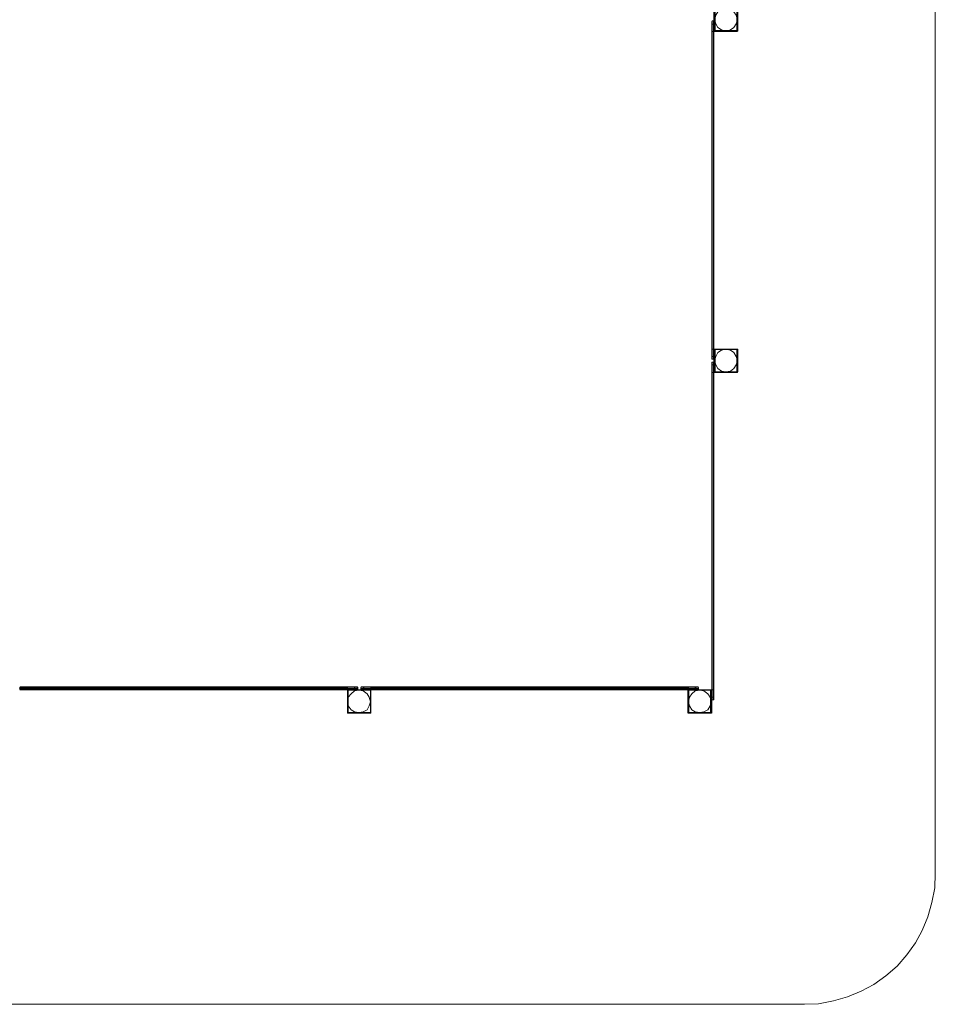
# Model space of a CAD drawing. Units: millimetres. Extents: x -4730 to 3940, y -13358 to 1309.
# Drawn here: x 494 to 3940, y -13358 to -9651 of the extents above; entities that cross this region are included whole.
import ezdxf

# ---------------------------------------------------------------- set-up
doc = ezdxf.new("R2010")
doc.units = ezdxf.units.MM

# ---------------------------------------------------------------- blocks, each defined once
blk = doc.blocks.new('WMF0')
at = {"color": 3, "lineweight": 0}
for points in [[(1468.62, -651.42), (1468.62, -180.17)], [(1451.66, -668.38), (1453.5, -668.31), (1455.42, -667.94), (1457.26, -667.42), (1459.03, -666.68), (1460.66, -665.8), (1462.21, -664.69), (1463.68, -663.44), (1464.93, -661.96), (1466.04, -660.42), (1466.93, -658.79), (1467.66, -657.02), (1468.18, -655.18), (1468.55, -653.26), (1468.62, -651.42)], [(1186.98, -668.38), (1451.66, -668.38)]]:
    blk.add_lwpolyline(points, dxfattribs=at)
at = {"color": 30, "lineweight": 0}
for points in [[(1439.93, -539.25), (1439.93, -542.2)], [(1439.93, -539.32), (1439.93, -542.12)], [(1439.93, -539.32), (1439.93, -542.12)], [(1440.01, -539.25), (1440.01, -542.2)], [(1440.01, -539.25), (1440.01, -542.2)], [(1440.08, -542.12), (1440.08, -539.32)], [(1442.88, -539.32), (1442.88, -542.12)], [(1442.96, -539.25), (1442.96, -542.2)], [(1442.96, -539.25), (1442.96, -542.2)], [(1442.96, -542.2), (1443.03, -542.12), (1443.03, -539.32)], [(1443.03, -539.25), (1443.03, -542.2)], [(1443.03, -542.12), (1443.03, -539.32)], [(1439.93, -542.12), (1440.01, -542.2)], [(1439.93, -542.12), (1440.01, -542.2), (1440.08, -542.27)], [(1440.08, -542.12), (1440.01, -542.2)], [(1440.01, -542.2), (1440.08, -542.27), (1442.88, -542.27)], [(1442.96, -542.2), (1440.01, -542.2)], [(1442.96, -542.2), (1440.01, -542.2)], [(1442.96, -542.27), (1440.01, -542.27)], [(1442.88, -542.12), (1440.08, -542.12)], [(1440.08, -542.27), (1442.88, -542.27), (1442.96, -542.2)], [(1442.88, -542.12), (1442.96, -542.2)], [(1442.88, -542.27), (1442.96, -542.2), (1443.03, -542.12)], [(1440.01, -583.42), (1439.93, -583.5)], [(1440.08, -583.42), (1440.01, -583.42), (1439.93, -583.5)], [(1439.93, -583.42), (1439.93, -586.37)], [(1439.93, -583.5), (1439.93, -586.37)], [(1439.93, -583.5), (1439.93, -586.37)], [(1440.08, -583.5), (1440.01, -583.42)], [(1440.08, -583.42), (1440.01, -583.42)], [(1442.96, -583.42), (1440.01, -583.42)], [(1442.96, -583.42), (1440.01, -583.42)], [(1442.96, -583.42), (1440.01, -583.42)], [(1440.01, -583.42), (1440.01, -586.37)], [(1440.01, -583.42), (1440.01, -586.45)], [(1442.88, -583.42), (1440.08, -583.42)], [(1442.88, -583.42), (1440.08, -583.42)], [(1440.08, -583.5), (1442.88, -583.5)], [(1440.08, -586.37), (1440.08, -583.5)], [(1442.96, -583.42), (1442.88, -583.5)], [(1442.96, -583.42), (1442.88, -583.42)], [(1443.03, -583.5), (1442.96, -583.42), (1442.88, -583.42)], [(1442.88, -583.5), (1442.88, -586.37)], [(1443.03, -583.5), (1442.96, -583.42)], [(1442.96, -583.42), (1442.96, -586.37)], [(1442.96, -583.42), (1442.96, -586.45)], [(1442.96, -586.45), (1443.03, -586.37), (1443.03, -583.5)], [(1443.03, -583.42), (1443.03, -586.37)], [(1443.03, -586.37), (1443.03, -583.5)], [(1439.93, -586.37), (1440.01, -586.45)], [(1439.93, -586.37), (1440.01, -586.45), (1440.08, -586.45)], [(1440.08, -586.37), (1440.01, -586.45)], [(1442.96, -586.37), (1440.01, -586.37)], [(1440.01, -586.45), (1440.08, -586.45), (1442.88, -586.45)], [(1442.96, -586.45), (1440.01, -586.45)], [(1442.96, -586.45), (1440.01, -586.45)], [(1442.88, -586.37), (1440.08, -586.37)], [(1440.08, -586.45), (1442.88, -586.45), (1442.96, -586.45)], [(1442.88, -586.37), (1442.96, -586.45)], [(1442.88, -586.45), (1442.96, -586.45), (1443.03, -586.37)], [(1392.51, -627.67), (1392.44, -627.6)], [(1392.44, -627.6), (1392.44, -627.67)], [(1392.51, -627.6), (1392.44, -627.6)], [(1392.51, -627.6), (1392.44, -627.6), (1392.44, -627.67)], [(1395.46, -627.6), (1392.44, -627.6)], [(1395.39, -627.6), (1392.44, -627.6)], [(1392.44, -627.6), (1392.44, -630.62)], [(1392.44, -627.67), (1392.44, -630.55)], [(1392.44, -627.67), (1392.44, -630.55)], [(1395.39, -627.67), (1392.44, -627.67)], [(1392.44, -627.67), (1392.44, -630.62)], [(1392.44, -627.67), (1392.44, -630.62)], [(1395.39, -627.6), (1392.51, -627.6)], [(1395.39, -627.6), (1392.51, -627.6)], [(1392.51, -627.67), (1395.39, -627.67)], [(1392.51, -630.55), (1392.51, -627.67)], [(1395.46, -627.6), (1395.39, -627.67)], [(1395.46, -627.6), (1395.39, -627.6)], [(1395.46, -627.67), (1395.46, -627.6), (1395.39, -627.6)], [(1395.39, -627.67), (1395.39, -630.55)], [(1395.39, -627.67), (1395.39, -630.62)], [(1395.46, -627.67), (1395.46, -627.6)], [(1395.46, -627.6), (1395.46, -630.62)], [(1395.46, -630.62), (1395.46, -630.55), (1395.46, -627.67)], [(1395.46, -630.55), (1395.46, -627.67)], [(1395.46, -627.67), (1395.46, -630.62)], [(1436.61, -627.6), (1436.54, -627.67)], [(1436.69, -627.6), (1436.61, -627.6), (1436.54, -627.67)], [(1436.54, -627.67), (1436.54, -630.55)], [(1436.54, -627.67), (1436.54, -630.55)], [(1436.54, -627.67), (1436.54, -630.62)], [(1436.69, -627.67), (1436.61, -627.6)], [(1436.69, -627.6), (1436.61, -627.6)], [(1439.56, -627.6), (1436.61, -627.6)], [(1439.56, -627.6), (1436.61, -627.6)], [(1436.61, -627.6), (1436.61, -630.62)], [(1439.56, -627.67), (1436.61, -627.67)], [(1436.61, -627.67), (1436.61, -630.62)], [(1439.49, -627.6), (1436.69, -627.6)], [(1439.49, -627.6), (1436.69, -627.6)], [(1436.69, -627.67), (1439.49, -627.67)], [(1436.69, -630.55), (1436.69, -627.67)], [(1439.56, -627.6), (1439.49, -627.67)], [(1439.56, -627.6), (1439.49, -627.6)], [(1439.64, -627.67), (1439.56, -627.6), (1439.49, -627.6)], [(1439.49, -627.67), (1439.49, -630.55)], [(1439.64, -627.67), (1439.56, -627.6)], [(1439.56, -627.6), (1439.56, -630.62)], [(1439.56, -630.62), (1439.64, -630.55), (1439.64, -627.67)], [(1439.56, -627.67), (1439.56, -630.62)], [(1439.64, -630.55), (1439.64, -627.67)], [(1439.64, -627.67), (1439.64, -630.62)], [(1392.51, -630.55), (1392.44, -630.62)], [(1392.44, -630.55), (1392.44, -630.62)], [(1392.44, -630.55), (1392.44, -630.62), (1392.51, -630.62)], [(1392.44, -630.62), (1392.51, -630.62), (1395.39, -630.62)], [(1395.39, -630.62), (1392.44, -630.62)], [(1395.46, -630.62), (1392.44, -630.62)], [(1395.39, -630.62), (1392.44, -630.62)], [(1395.39, -630.55), (1392.51, -630.55)], [(1392.51, -630.62), (1395.39, -630.62), (1395.46, -630.62)], [(1395.39, -630.55), (1395.46, -630.62)], [(1395.39, -630.62), (1395.46, -630.62), (1395.46, -630.55)], [(1436.54, -630.55), (1436.61, -630.62)], [(1436.54, -630.55), (1436.61, -630.62), (1436.69, -630.62)], [(1436.69, -630.55), (1436.61, -630.62)], [(1436.61, -630.62), (1436.69, -630.62), (1439.49, -630.62)], [(1439.56, -630.62), (1436.61, -630.62)], [(1439.56, -630.62), (1436.61, -630.62)], [(1439.56, -630.62), (1436.61, -630.62)], [(1439.49, -630.55), (1436.69, -630.55)], [(1436.69, -630.62), (1439.49, -630.62), (1439.56, -630.62)], [(1439.49, -630.55), (1439.56, -630.62)], [(1439.49, -630.62), (1439.56, -630.62), (1439.64, -630.55)]]:
    blk.add_lwpolyline(points, dxfattribs=at)
at = {"color": 51, "lineweight": 0}
for points in [[(1442.96, -540.72), (1442.81, -540.13), (1442.51, -539.69), (1442.07, -539.39), (1441.48, -539.25), (1440.89, -539.39), (1440.45, -539.69), (1440.15, -540.13), (1440.01, -540.72), (1440.15, -541.24), (1440.45, -541.75), (1440.89, -542.05), (1441.48, -542.2), (1442.07, -542.05), (1442.51, -541.75), (1442.81, -541.24), (1442.96, -540.72)], [(1442.96, -584.9), (1442.81, -584.38), (1442.51, -583.86), (1442.07, -583.57), (1441.48, -583.42), (1440.89, -583.57), (1440.45, -583.86), (1440.15, -584.38), (1440.01, -584.9), (1440.15, -585.49), (1440.45, -585.93), (1440.89, -586.3), (1441.48, -586.37), (1442.07, -586.3), (1442.51, -585.93), (1442.81, -585.49), (1442.96, -584.9)], [(1395.39, -629.15), (1395.24, -628.56), (1394.95, -628.11), (1394.43, -627.74), (1393.91, -627.67), (1393.32, -627.74), (1392.88, -628.11), (1392.51, -628.56), (1392.44, -629.15), (1392.51, -629.66), (1392.88, -630.18), (1393.32, -630.47), (1393.91, -630.55), (1394.43, -630.47), (1394.95, -630.18), (1395.24, -629.66), (1395.39, -629.15)], [(1439.56, -629.15), (1439.42, -628.56), (1439.12, -628.11), (1438.61, -627.74), (1438.09, -627.67), (1437.5, -627.74), (1437.06, -628.11), (1436.76, -628.56), (1436.61, -629.15), (1436.76, -629.66), (1437.06, -630.18), (1437.5, -630.47), (1438.09, -630.55), (1438.61, -630.47), (1439.12, -630.18), (1439.42, -629.66), (1439.56, -629.15)]]:
    blk.add_lwpolyline(points, close=True, dxfattribs=at)
at = {"color": 140, "lineweight": 0}
for points in [[(1439.64, -540.94), (1439.71, -540.87)], [(1439.64, -540.94), (1439.71, -540.87)], [(1439.64, -541.31), (1439.64, -541.09), (1439.64, -540.94)], [(1439.64, -540.94), (1439.64, -541.09), (1439.64, -541.39)], [(1439.71, -541.31), (1439.71, -541.02), (1439.71, -540.87)], [(1439.86, -540.87), (1439.71, -540.87)], [(1439.71, -540.87), (1439.86, -540.87)], [(1439.71, -540.87), (1439.71, -541.02), (1439.71, -541.31)], [(1439.93, -540.94), (1439.86, -540.87)], [(1439.93, -540.94), (1439.86, -540.87)], [(1439.86, -540.87), (1439.86, -541.02), (1439.86, -541.31)], [(1439.86, -541.31), (1439.86, -541.02), (1439.86, -540.87)], [(1439.93, -541.39), (1439.93, -541.09), (1439.93, -540.94)], [(1439.93, -540.94), (1439.93, -541.09), (1439.93, -541.31)], [(1439.64, -541.39), (1439.64, -541.31), (1439.71, -541.31)], [(1439.64, -541.31), (1439.71, -541.31)], [(1439.64, -542.2), (1439.64, -541.75), (1439.64, -541.31)], [(1439.64, -541.39), (1439.64, -541.83), (1439.64, -542.27)], [(1439.64, -542.2), (1439.71, -542.27)], [(1439.64, -583.35), (1439.64, -542.2)], [(1439.64, -583.35), (1439.64, -542.2)], [(1439.64, -583.35), (1439.64, -542.2)], [(1439.64, -542.27), (1439.71, -542.27)], [(1439.64, -542.27), (1439.64, -583.42)], [(1439.64, -542.27), (1439.64, -583.42)], [(1439.64, -542.27), (1439.64, -583.42)], [(1439.71, -542.27), (1439.71, -541.75), (1439.71, -541.31)], [(1439.71, -541.31), (1439.71, -541.75), (1439.71, -542.27)], [(1439.71, -542.27), (1439.71, -583.42)], [(1439.71, -583.35), (1439.71, -542.27)], [(1439.93, -541.39), (1439.93, -541.31), (1439.86, -541.31)], [(1439.93, -541.31), (1439.86, -541.31)], [(1439.86, -541.31), (1439.86, -541.75), (1439.86, -542.27)], [(1439.86, -542.27), (1439.86, -541.75), (1439.86, -541.31)], [(1439.93, -542.2), (1439.86, -542.27)], [(1439.93, -542.27), (1439.86, -542.27)], [(1439.86, -542.27), (1439.86, -583.42)], [(1439.86, -583.35), (1439.86, -542.27)], [(1439.93, -541.31), (1439.93, -541.75), (1439.93, -542.2)], [(1439.93, -542.27), (1439.93, -541.83), (1439.93, -541.39)], [(1439.93, -542.2), (1439.93, -583.35)], [(1439.93, -583.35), (1439.93, -542.2)], [(1439.93, -583.35), (1439.93, -542.2)], [(1439.93, -583.42), (1439.93, -542.27)], [(1439.93, -542.27), (1439.93, -583.42)], [(1439.93, -542.27), (1439.93, -583.42)], [(1439.71, -583.42), (1439.64, -583.35)], [(1439.64, -584.23), (1439.64, -583.86), (1439.64, -583.35)], [(1439.86, -583.42), (1439.93, -583.35)], [(1439.93, -583.35), (1439.93, -583.86), (1439.93, -584.23)], [(1439.64, -583.42), (1439.71, -583.42)], [(1439.64, -583.42), (1439.64, -583.94), (1439.64, -584.31)], [(1439.64, -584.23), (1439.64, -584.31), (1439.71, -584.38)], [(1439.64, -584.68), (1439.64, -584.53), (1439.64, -584.23)], [(1439.64, -584.31), (1439.71, -584.38)], [(1439.64, -584.31), (1439.64, -584.6), (1439.64, -584.68)], [(1439.71, -583.42), (1439.71, -583.94), (1439.71, -584.38)], [(1439.71, -584.38), (1439.71, -583.94), (1439.71, -583.42)], [(1439.71, -584.38), (1439.71, -584.68), (1439.71, -584.75)], [(1439.71, -584.75), (1439.71, -584.68), (1439.71, -584.38)], [(1439.86, -584.38), (1439.71, -584.38)], [(1439.71, -584.38), (1439.86, -584.38)], [(1439.93, -583.42), (1439.86, -583.42)], [(1439.86, -584.38), (1439.86, -583.94), (1439.86, -583.42)], [(1439.86, -583.42), (1439.86, -583.94), (1439.86, -584.38)], [(1439.93, -584.23), (1439.93, -584.31), (1439.86, -584.38)], [(1439.93, -584.31), (1439.86, -584.38)], [(1439.86, -584.75), (1439.86, -584.68), (1439.86, -584.38)], [(1439.86, -584.38), (1439.86, -584.68), (1439.86, -584.75)], [(1439.93, -584.31), (1439.93, -583.94), (1439.93, -583.42)], [(1439.93, -584.23), (1439.93, -584.53), (1439.93, -584.68)], [(1439.93, -584.68), (1439.93, -584.6), (1439.93, -584.31)], [(1439.64, -584.68), (1439.64, -584.75), (1439.71, -584.75)], [(1439.64, -584.68), (1439.64, -584.75), (1439.71, -584.75)], [(1439.64, -585.19), (1439.64, -585.12), (1439.71, -585.12)], [(1439.64, -585.19), (1439.64, -585.12), (1439.71, -585.12)], [(1439.64, -585.56), (1439.64, -585.27), (1439.64, -585.19)], [(1439.64, -585.19), (1439.64, -585.27), (1439.64, -585.56)], [(1439.64, -585.56), (1439.64, -585.49), (1439.71, -585.49)], [(1439.64, -585.56), (1439.64, -585.49), (1439.71, -585.49)], [(1439.64, -586.45), (1439.64, -585.93), (1439.64, -585.56)], [(1439.64, -585.56), (1439.64, -586), (1439.64, -586.52)], [(1439.86, -584.75), (1439.71, -584.75)], [(1439.71, -584.75), (1439.86, -584.75)], [(1439.71, -585.49), (1439.71, -585.19), (1439.71, -585.12)], [(1439.86, -585.12), (1439.71, -585.12)], [(1439.71, -585.12), (1439.86, -585.12)], [(1439.71, -585.12), (1439.71, -585.19), (1439.71, -585.49)], [(1439.71, -586.45), (1439.71, -585.93), (1439.71, -585.49)], [(1439.71, -585.49), (1439.71, -585.93), (1439.71, -586.45)], [(1439.93, -584.68), (1439.93, -584.75), (1439.86, -584.75)], [(1439.93, -584.68), (1439.93, -584.75), (1439.86, -584.75)], [(1439.93, -585.19), (1439.93, -585.12), (1439.86, -585.12)], [(1439.93, -585.19), (1439.93, -585.12), (1439.86, -585.12)], [(1439.86, -585.12), (1439.86, -585.19), (1439.86, -585.49)], [(1439.86, -585.49), (1439.86, -585.19), (1439.86, -585.12)], [(1439.93, -585.56), (1439.93, -585.49), (1439.86, -585.49)], [(1439.93, -585.56), (1439.93, -585.49), (1439.86, -585.49)], [(1439.86, -585.49), (1439.86, -585.93), (1439.86, -586.45)], [(1439.86, -586.45), (1439.86, -585.93), (1439.86, -585.49)], [(1439.93, -585.56), (1439.93, -585.27), (1439.93, -585.19)], [(1439.93, -585.19), (1439.93, -585.27), (1439.93, -585.56)], [(1439.93, -586.52), (1439.93, -586), (1439.93, -585.56)], [(1439.93, -585.56), (1439.93, -585.93), (1439.93, -586.45)], [(1439.64, -586.52), (1439.64, -586.45), (1439.71, -586.45)], [(1439.64, -586.45), (1439.71, -586.45)], [(1439.64, -627.52), (1439.64, -586.45)], [(1439.64, -586.45), (1439.64, -627.6)], [(1439.64, -586.45), (1439.64, -627.6)], [(1439.64, -627.6), (1439.64, -586.45)], [(1439.64, -627.6), (1439.64, -586.45)], [(1439.64, -586.52), (1439.64, -627.6)], [(1439.71, -586.45), (1439.71, -627.6)], [(1439.71, -627.6), (1439.71, -586.45)], [(1439.93, -586.52), (1439.93, -586.45), (1439.86, -586.45)], [(1439.93, -586.45), (1439.86, -586.45)], [(1439.86, -586.45), (1439.86, -627.6)], [(1439.86, -627.6), (1439.86, -586.45)], [(1439.93, -586.45), (1439.93, -627.52)], [(1439.93, -586.45), (1439.93, -627.6)], [(1439.93, -586.45), (1439.93, -627.6)], [(1439.93, -627.6), (1439.93, -586.45)], [(1439.93, -627.6), (1439.93, -586.45)], [(1439.93, -627.6), (1439.93, -586.52)], [(1350.03, -627.23), (1349.96, -627.3), (1349.89, -627.38)], [(1350.03, -627.23), (1349.96, -627.3), (1349.89, -627.38)], [(1351.29, -627.38), (1350.77, -627.38), (1350.33, -627.38), (1350.03, -627.38), (1349.89, -627.38)], [(1349.89, -627.38), (1350.03, -627.38), (1350.33, -627.38), (1350.77, -627.38), (1351.29, -627.38)], [(1350.03, -627.6), (1349.96, -627.52), (1349.89, -627.52)], [(1350.03, -627.6), (1349.96, -627.52), (1349.89, -627.52)], [(1349.89, -627.52), (1350.03, -627.52), (1350.33, -627.52), (1350.77, -627.52), (1351.29, -627.52)], [(1351.29, -627.52), (1350.77, -627.52), (1350.33, -627.52), (1350.03, -627.52), (1349.89, -627.52)], [(1349.96, -627.3), (1350.03, -627.3), (1350.33, -627.3), (1350.77, -627.3), (1351.29, -627.3)], [(1351.29, -627.3), (1350.77, -627.3), (1350.33, -627.3), (1350.03, -627.3), (1349.96, -627.3)], [(1349.96, -627.6), (1350.03, -627.6), (1350.33, -627.6), (1350.77, -627.6), (1351.29, -627.6)], [(1351.29, -627.6), (1350.77, -627.6), (1350.33, -627.6), (1350.03, -627.6), (1349.96, -627.6)], [(1351.29, -627.23), (1350.77, -627.23), (1350.4, -627.23), (1350.11, -627.23), (1350.03, -627.23)], [(1350.03, -627.23), (1350.11, -627.23), (1350.4, -627.23), (1350.77, -627.23), (1351.29, -627.23)], [(1350.03, -627.38), (1350.03, -627.52)], [(1351.29, -627.6), (1350.77, -627.6), (1350.4, -627.6), (1350.11, -627.6), (1350.03, -627.6)], [(1350.03, -627.6), (1350.11, -627.6), (1350.4, -627.6), (1350.77, -627.6), (1351.29, -627.6)], [(1350.99, -627.38), (1350.99, -627.52)], [(1351.29, -627.23), (1351.29, -627.3), (1351.29, -627.38)], [(1351.29, -627.38), (1351.29, -627.3), (1351.29, -627.23)], [(1392.44, -627.23), (1351.29, -627.23)], [(1351.29, -627.23), (1357.19, -627.23)], [(1392.44, -627.23), (1351.29, -627.23)], [(1351.29, -627.23), (1357.19, -627.23)], [(1392.44, -627.3), (1351.29, -627.3)], [(1392.44, -627.3), (1351.29, -627.3)], [(1351.29, -627.3), (1357.19, -627.3)], [(1351.29, -627.3), (1357.19, -627.3)], [(1392.44, -627.52), (1351.29, -627.52), (1351.29, -627.38), (1392.44, -627.38)], [(1351.29, -627.52), (1357.19, -627.52), (1357.19, -627.38), (1351.29, -627.38)], [(1351.29, -627.38), (1351.29, -627.52)], [(1392.44, -627.38), (1351.29, -627.38)], [(1351.29, -627.38), (1357.19, -627.38)], [(1351.29, -627.6), (1351.29, -627.52)], [(1351.29, -627.52), (1351.29, -627.6)], [(1392.44, -627.52), (1351.29, -627.52)], [(1392.44, -627.52), (1351.29, -627.52)], [(1392.44, -627.52), (1351.29, -627.52)], [(1351.29, -627.52), (1357.19, -627.52)], [(1351.29, -627.52), (1357.19, -627.52)], [(1351.29, -627.52), (1357.19, -627.52)], [(1351.29, -627.6), (1392.44, -627.6)], [(1357.19, -627.6), (1351.29, -627.6)], [(1392.44, -627.6), (1351.29, -627.6)], [(1351.29, -627.6), (1357.19, -627.6)], [(1357.19, -627.23), (1357.19, -627.3), (1357.19, -627.38)], [(1357.19, -627.23), (1360.43, -627.23), (1363.75, -627.23), (1367, -627.23)], [(1367, -627.38), (1363.75, -627.38), (1360.51, -627.38), (1357.19, -627.38)], [(1357.19, -627.6), (1357.19, -627.52)], [(1357.19, -627.52), (1360.51, -627.52), (1363.75, -627.52), (1367, -627.52)], [(1367, -627.6), (1363.75, -627.6), (1360.43, -627.6), (1357.19, -627.6)], [(1359.62, -627.38), (1359.62, -627.52)], [(1362.13, -627.38), (1362.13, -627.52)], [(1364.56, -627.38), (1364.56, -627.52)], [(1367, -627.23), (1367, -627.3), (1367, -627.38)], [(1367, -627.23), (1371.13, -627.23), (1375.18, -627.23)], [(1375.18, -627.38), (1371.13, -627.38), (1367, -627.38)], [(1367, -627.38), (1367, -627.52)], [(1367, -627.38), (1367, -627.52)], [(1367, -627.6), (1367, -627.52)], [(1367, -627.52), (1371.13, -627.52), (1375.18, -627.52)], [(1375.18, -627.6), (1371.13, -627.6), (1367, -627.6)], [(1369.06, -627.38), (1369.06, -627.52)], [(1371.13, -627.38), (1371.13, -627.52)], [(1373.19, -627.38), (1373.19, -627.52)], [(1375.18, -627.23), (1375.18, -627.3), (1375.18, -627.38)], [(1375.18, -627.23), (1378.8, -627.23), (1382.34, -627.23), (1385.73, -627.23), (1389.05, -627.23), (1392.22, -627.23)], [(1392.29, -627.38), (1389.12, -627.38), (1385.8, -627.38), (1382.41, -627.38), (1378.87, -627.38), (1375.18, -627.38)], [(1375.18, -627.38), (1375.18, -627.52)], [(1375.18, -627.38), (1375.18, -627.52)], [(1375.18, -627.6), (1375.18, -627.52)], [(1375.18, -627.52), (1378.87, -627.52), (1382.41, -627.52), (1385.8, -627.52), (1389.12, -627.52), (1392.29, -627.52)], [(1392.22, -627.6), (1389.05, -627.6), (1385.73, -627.6), (1382.34, -627.6), (1378.8, -627.6), (1375.18, -627.6)], [(1379.75, -627.38), (1379.75, -627.52)], [(1384.11, -627.38), (1384.11, -627.52)], [(1388.31, -627.38), (1388.31, -627.52)], [(1392.22, -627.23), (1392.22, -627.3), (1392.29, -627.38)], [(1392.22, -627.23), (1392.88, -627.23), (1393.4, -627.23), (1393.69, -627.23)], [(1392.22, -627.6), (1392.22, -627.52), (1392.29, -627.52)], [(1393.69, -627.6), (1393.4, -627.6), (1392.88, -627.6), (1392.22, -627.6)], [(1392.29, -627.38), (1392.29, -627.52)], [(1393.77, -627.38), (1393.47, -627.38), (1392.96, -627.38), (1392.29, -627.38)], [(1392.29, -627.38), (1392.29, -627.52)], [(1392.29, -627.52), (1392.96, -627.52), (1393.47, -627.52), (1393.77, -627.52)], [(1392.44, -627.23), (1392.44, -627.3), (1392.44, -627.38)], [(1393.32, -627.23), (1392.88, -627.23), (1392.44, -627.23)], [(1392.44, -627.38), (1392.44, -627.52)], [(1392.44, -627.38), (1392.96, -627.38), (1393.4, -627.38)], [(1392.44, -627.6), (1392.44, -627.52)], [(1393.4, -627.52), (1392.96, -627.52), (1392.44, -627.52)], [(1392.44, -627.6), (1392.88, -627.6), (1393.32, -627.6)], [(1392.81, -627.38), (1392.81, -627.52)], [(1393.25, -627.38), (1393.25, -627.52)], [(1393.32, -627.23), (1393.32, -627.3), (1393.4, -627.38)], [(1393.69, -627.23), (1393.55, -627.23), (1393.32, -627.23)], [(1393.32, -627.6), (1393.32, -627.52), (1393.4, -627.52)], [(1393.32, -627.6), (1393.55, -627.6), (1393.69, -627.6)], [(1393.4, -627.38), (1393.69, -627.38), (1393.77, -627.38)], [(1393.77, -627.52), (1393.69, -627.52), (1393.4, -627.52)], [(1393.55, -627.38), (1393.55, -627.52)], [(1393.69, -627.23), (1393.69, -627.3), (1393.77, -627.3), (1393.77, -627.38)], [(1393.69, -627.23), (1393.77, -627.3), (1393.77, -627.38)], [(1393.69, -627.38), (1393.69, -627.52)], [(1393.69, -627.6), (1393.77, -627.52)], [(1393.69, -627.6), (1393.77, -627.52)], [(1393.77, -627.38), (1393.77, -627.52)], [(1393.77, -627.38), (1393.77, -627.52)], [(1393.77, -627.38), (1393.77, -627.52)], [(1394.21, -627.23), (1394.14, -627.3), (1394.14, -627.38)], [(1394.21, -627.23), (1394.14, -627.3), (1394.14, -627.38)], [(1394.14, -627.38), (1394.21, -627.38), (1394.5, -627.38)], [(1394.14, -627.52), (1394.14, -627.38)], [(1394.14, -627.38), (1394.14, -627.52)], [(1394.5, -627.38), (1394.21, -627.38), (1394.14, -627.38)], [(1394.21, -627.6), (1394.14, -627.52)], [(1394.21, -627.6), (1394.14, -627.52)], [(1394.5, -627.52), (1394.21, -627.52), (1394.14, -627.52)], [(1394.14, -627.52), (1394.21, -627.52), (1394.5, -627.52)], [(1394.58, -627.23), (1394.28, -627.23), (1394.21, -627.23)], [(1394.21, -627.23), (1394.28, -627.23), (1394.58, -627.23)], [(1394.58, -627.6), (1394.28, -627.6), (1394.21, -627.6)], [(1394.21, -627.6), (1394.28, -627.6), (1394.58, -627.6)], [(1394.58, -627.23), (1394.5, -627.3), (1394.5, -627.38)], [(1394.58, -627.23), (1394.5, -627.3), (1394.5, -627.38)], [(1394.5, -627.38), (1394.95, -627.38), (1395.46, -627.38)], [(1395.46, -627.38), (1394.95, -627.38), (1394.5, -627.38)], [(1394.5, -627.52), (1394.5, -627.38)], [(1394.5, -627.38), (1394.5, -627.52)], [(1394.58, -627.6), (1394.5, -627.52)], [(1394.58, -627.6), (1394.5, -627.52)], [(1395.46, -627.52), (1394.95, -627.52), (1394.5, -627.52)], [(1394.5, -627.52), (1394.95, -627.52), (1395.46, -627.52)], [(1395.54, -627.23), (1395.02, -627.23), (1394.58, -627.23)], [(1394.58, -627.23), (1394.95, -627.23), (1395.39, -627.23)], [(1395.39, -627.6), (1394.95, -627.6), (1394.58, -627.6)], [(1394.58, -627.6), (1395.02, -627.6), (1395.54, -627.6)], [(1395.39, -627.23), (1395.46, -627.3), (1395.46, -627.38)], [(1395.39, -627.23), (1436.54, -627.23)], [(1395.39, -627.6), (1395.46, -627.52)], [(1436.54, -627.6), (1395.39, -627.6)], [(1395.54, -627.23), (1395.46, -627.3), (1395.46, -627.38)], [(1395.46, -627.23), (1436.61, -627.23)], [(1436.54, -627.23), (1395.46, -627.23)], [(1395.46, -627.3), (1436.61, -627.3)], [(1395.46, -627.3), (1436.61, -627.3)], [(1436.54, -627.3), (1395.46, -627.3)], [(1436.61, -627.3), (1395.46, -627.3)], [(1395.54, -627.6), (1395.46, -627.52)], [(1395.46, -627.52), (1436.61, -627.52)], [(1395.46, -627.52), (1436.61, -627.52)], [(1436.54, -627.52), (1395.46, -627.52)], [(1436.61, -627.52), (1395.46, -627.52)], [(1395.46, -627.6), (1436.61, -627.6)], [(1436.54, -627.6), (1395.46, -627.6)], [(1436.61, -627.23), (1395.54, -627.23)], [(1395.54, -627.6), (1436.61, -627.6)], [(1436.61, -627.38), (1436.54, -627.3), (1436.54, -627.23)], [(1436.54, -627.23), (1437.06, -627.23), (1437.43, -627.23)], [(1436.61, -627.52), (1436.54, -627.52), (1436.54, -627.6)], [(1437.43, -627.6), (1437.06, -627.6), (1436.54, -627.6)], [(1436.61, -627.23), (1436.61, -627.3), (1436.61, -627.38)], [(1437.5, -627.23), (1437.13, -627.23), (1436.61, -627.23)], [(1436.61, -627.38), (1437.13, -627.38), (1437.57, -627.38)], [(1437.57, -627.38), (1437.13, -627.38), (1436.61, -627.38)], [(1436.61, -627.6), (1436.61, -627.52)], [(1437.57, -627.52), (1437.13, -627.52), (1436.61, -627.52)], [(1436.61, -627.52), (1437.13, -627.52), (1437.57, -627.52)], [(1436.61, -627.6), (1437.13, -627.6), (1437.5, -627.6)], [(1437.43, -627.23), (1437.5, -627.3), (1437.57, -627.38)], [(1437.43, -627.23), (1437.72, -627.23), (1437.87, -627.23)], [(1437.43, -627.6), (1437.5, -627.52), (1437.57, -627.52)], [(1437.87, -627.6), (1437.72, -627.6), (1437.43, -627.6)], [(1437.5, -627.23), (1437.57, -627.3), (1437.57, -627.38)], [(1437.87, -627.23), (1437.79, -627.23), (1437.5, -627.23)], [(1437.5, -627.6), (1437.57, -627.52)], [(1437.5, -627.6), (1437.79, -627.6), (1437.87, -627.6)], [(1437.57, -627.38), (1437.87, -627.38), (1437.94, -627.38)], [(1437.94, -627.38), (1437.87, -627.38), (1437.57, -627.38)], [(1437.94, -627.52), (1437.87, -627.52), (1437.57, -627.52)], [(1437.57, -627.52), (1437.87, -627.52), (1437.94, -627.52)], [(1437.87, -627.23), (1437.94, -627.3), (1437.94, -627.38)], [(1437.87, -627.23), (1437.94, -627.3), (1437.94, -627.38)], [(1437.87, -627.6), (1437.94, -627.52)], [(1437.87, -627.6), (1437.94, -627.52)], [(1437.94, -627.52), (1437.94, -627.38)], [(1437.94, -627.38), (1437.94, -627.52)], [(1439.71, -627.6), (1439.64, -627.6), (1439.64, -627.52)], [(1439.64, -628.48), (1439.64, -628.04), (1439.64, -627.52)], [(1439.64, -627.6), (1439.71, -627.6)], [(1439.64, -627.6), (1439.64, -628.11), (1439.64, -628.48)], [(1439.71, -627.6), (1439.71, -628.11), (1439.71, -628.56)], [(1439.71, -628.56), (1439.71, -628.11), (1439.71, -627.6)], [(1439.86, -627.6), (1439.93, -627.6), (1439.93, -627.52)], [(1439.93, -627.6), (1439.86, -627.6)], [(1439.86, -628.56), (1439.86, -628.11), (1439.86, -627.6)], [(1439.86, -627.6), (1439.86, -628.11), (1439.86, -628.56)], [(1439.93, -627.52), (1439.93, -628.04), (1439.93, -628.48)], [(1439.93, -628.48), (1439.93, -628.11), (1439.93, -627.6)], [(1439.64, -628.48), (1439.64, -628.56), (1439.71, -628.56)], [(1439.64, -628.48), (1439.64, -628.56), (1439.71, -628.56)], [(1439.64, -628.48), (1439.64, -628.78), (1439.64, -628.85)], [(1439.64, -628.85), (1439.64, -628.78), (1439.64, -628.48)], [(1439.64, -628.85), (1439.64, -628.92), (1439.71, -628.92)], [(1439.64, -628.85), (1439.64, -628.92), (1439.71, -628.92)], [(1439.71, -628.56), (1439.71, -628.85), (1439.71, -628.92)], [(1439.71, -628.92), (1439.71, -628.85), (1439.71, -628.56)], [(1439.86, -628.56), (1439.71, -628.56)], [(1439.71, -628.56), (1439.86, -628.56)], [(1439.86, -628.92), (1439.71, -628.92)], [(1439.71, -628.92), (1439.86, -628.92)], [(1439.93, -628.48), (1439.93, -628.56), (1439.86, -628.56)], [(1439.93, -628.48), (1439.93, -628.56), (1439.86, -628.56)], [(1439.86, -628.92), (1439.86, -628.85), (1439.86, -628.56)], [(1439.86, -628.56), (1439.86, -628.85), (1439.86, -628.92)], [(1439.93, -628.85), (1439.93, -628.92), (1439.86, -628.92)], [(1439.93, -628.85), (1439.93, -628.92), (1439.86, -628.92)], [(1439.93, -628.48), (1439.93, -628.78), (1439.93, -628.85)], [(1439.93, -628.85), (1439.93, -628.78), (1439.93, -628.48)]]:
    blk.add_lwpolyline(points, dxfattribs=at)
for points in [[(1439.86, -541.31), (1439.71, -541.31), (1439.86, -541.31)], [(1439.71, -542.27), (1439.71, -583.42), (1439.86, -583.42), (1439.86, -542.27), (1439.71, -542.27)], [(1439.71, -583.42), (1439.71, -542.27), (1439.86, -542.27), (1439.86, -583.42), (1439.71, -583.42)], [(1439.86, -585.49), (1439.71, -585.49), (1439.86, -585.49)], [(1439.71, -586.45), (1439.71, -627.6), (1439.86, -627.6), (1439.86, -586.45), (1439.71, -586.45)], [(1439.71, -627.6), (1439.71, -586.45), (1439.86, -586.45), (1439.86, -627.6), (1439.71, -627.6)], [(1395.46, -627.38), (1436.61, -627.38), (1436.61, -627.52), (1395.46, -627.52), (1395.46, -627.38)], [(1436.61, -627.38), (1395.46, -627.38), (1395.46, -627.52), (1436.61, -627.52), (1436.61, -627.38)], [(1437.57, -627.38), (1437.57, -627.52), (1437.57, -627.38)]]:
    blk.add_lwpolyline(points, close=True, dxfattribs=at)

msp = doc.modelspace()

# ---------------------------------------------------------------- block references
at = {"xscale": 29.0322580645, "yscale": 29.0322580645, "zscale": 29.0322580645}
msp.add_blockref('WMF0', (-38697.8, 6046.9), dxfattribs=at)

doc.saveas('drawing.dxf')
